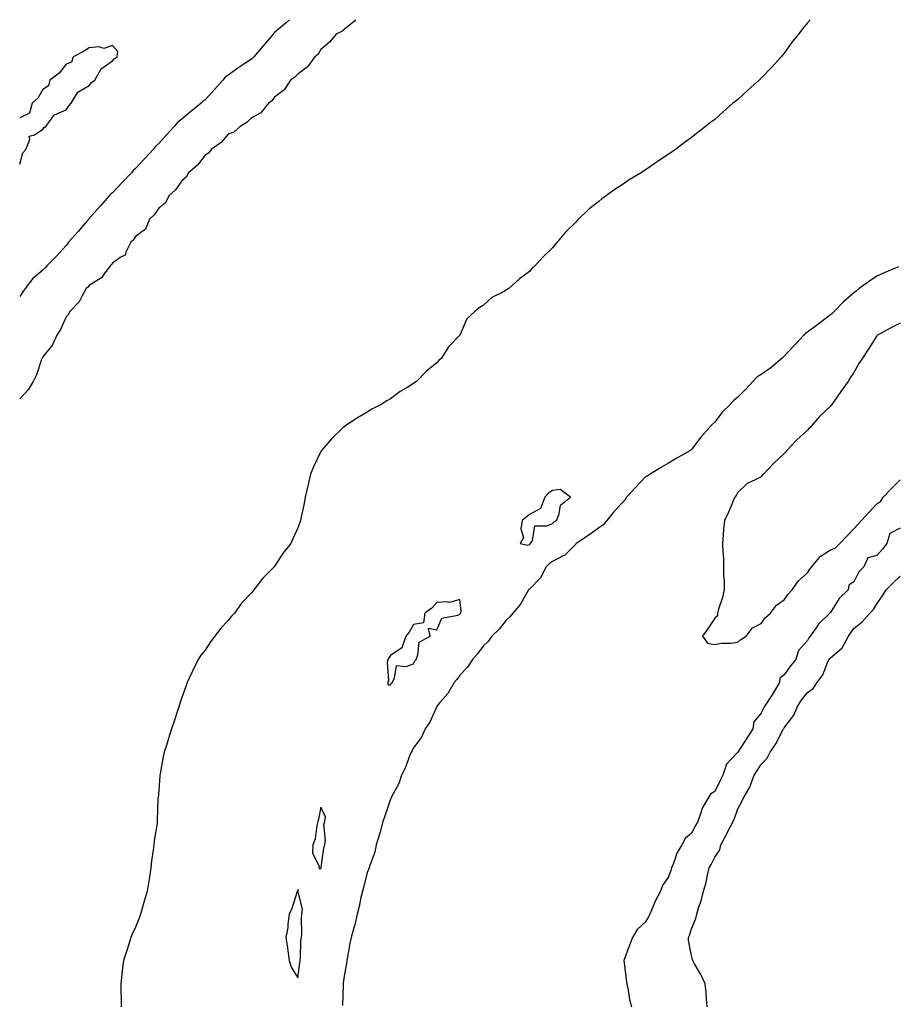
# Model space of a CAD drawing. Units: inches. Extents: x 858378 to 860243, y 7282058 to 7284698.
# Drawn here: x 858378 to 858756, y 7284273 to 7284698 of the extents above; entities that cross this region are included whole.
import ezdxf

# ---------------------------------------------------------------- set-up
doc = ezdxf.new("R2010")
doc.units = ezdxf.units.IN
doc.header["$MEASUREMENT"] = 0
doc.layers.add('Contour_85767282', color=7, linetype='Continuous', true_color=0x817da7)

msp = doc.modelspace()

# ---------------------------------------------------------------- linework, layer by layer
at = {"layer": 'Contour_85767282'}
for points in [[(858494.51, 7284698, 3379), (858493.2, 7284696.76, 3379), (858491.45, 7284695.32, 3379), (858488.05, 7284692.48, 3379), (858487.72, 7284692.25, 3379), (858487.54, 7284691.92, 3379), (858484.9, 7284688.78, 3379), (858483.22, 7284686.75, 3379), (858479.05, 7284681.92, 3379), (858478.61, 7284681.36, 3379), (858478.05, 7284680.99, 3379), (858475.18, 7284679.05, 3379), (858472.63, 7284677.34, 3379), (858468.05, 7284674.08, 3379), (858466.75, 7284673.22, 3379), (858465.78, 7284671.92, 3379), (858462.16, 7284667.81, 3379), (858458.05, 7284663.35, 3379), (858457.19, 7284662.78, 3379), (858456.32, 7284661.92, 3379), (858451.8, 7284658.17, 3379), (858448.05, 7284655, 3379), (858446.26, 7284653.71, 3379), (858444.71, 7284651.92, 3379), (858441.54, 7284648.43, 3379), (858438.05, 7284644.57, 3379), (858436.67, 7284643.3, 3379), (858435.67, 7284641.92, 3379), (858431.98, 7284637.99, 3379), (858428.05, 7284633.81, 3379), (858427.05, 7284632.93, 3379), (858426.25, 7284631.92, 3379), (858422.25, 7284627.71, 3379), (858418.05, 7284623.33, 3379), (858417.28, 7284622.68, 3379), (858416.74, 7284621.92, 3379), (858412.64, 7284617.32, 3379), (858408.05, 7284612.16, 3379), (858407.91, 7284612.06, 3379), (858407.83, 7284611.92, 3379), (858406.53, 7284610.4, 3379), (858403.32, 7284606.65, 3379), (858399.19, 7284601.92, 3379), (858398.7, 7284601.28, 3379), (858398.05, 7284600.61, 3379), (858393.98, 7284595.99, 3379), (858389.89, 7284591.92, 3379), (858389.04, 7284590.93, 3379), (858388.05, 7284589.9, 3379), (858383.66, 7284586.3, 3379), (858380.35, 7284581.92, 3379), (858379.43, 7284580.54, 3379), (858378.05, 7284578.56, 3379)], [(858523.03, 7284698, 3378), (858522.61, 7284697.36, 3378), (858518.05, 7284693.76, 3378), (858517.07, 7284692.9, 3378), (858514.83, 7284691.92, 3378), (858511.72, 7284688.26, 3378), (858508.05, 7284685.14, 3378), (858506.87, 7284683.1, 3378), (858505.4, 7284681.92, 3378), (858502.33, 7284677.64, 3378), (858498.05, 7284674.56, 3378), (858496.8, 7284673.17, 3378), (858494.91, 7284671.92, 3378), (858492.26, 7284667.71, 3378), (858488.05, 7284664.5, 3378), (858486.94, 7284663.03, 3378), (858485.39, 7284661.92, 3378), (858482.16, 7284657.81, 3378), (858478.05, 7284655.61, 3378), (858476.2, 7284653.78, 3378), (858473.25, 7284651.92, 3378), (858470.48, 7284649.49, 3378), (858468.05, 7284648.55, 3378), (858464.95, 7284645.02, 3378), (858460.65, 7284641.92, 3378), (858459.53, 7284640.45, 3378), (858458.05, 7284639.56, 3378), (858454.75, 7284635.22, 3378), (858450.97, 7284631.92, 3378), (858449.97, 7284630, 3378), (858448.05, 7284628.51, 3378), (858445.37, 7284624.61, 3378), (858442.43, 7284621.92, 3378), (858441.06, 7284618.9, 3378), (858438.05, 7284616.61, 3378), (858436.16, 7284613.8, 3378), (858434.13, 7284611.92, 3378), (858432.32, 7284607.65, 3378), (858428.05, 7284604.42, 3378), (858427.07, 7284602.91, 3378), (858426.02, 7284601.92, 3378), (858423.85, 7284597.72, 3378), (858423.54, 7284596.43, 3378), (858421.46, 7284595.33, 3378), (858418.05, 7284592.86, 3378), (858417.68, 7284592.29, 3378), (858417.27, 7284591.92, 3378), (858414.84, 7284588.71, 3378), (858413.43, 7284586.54, 3378), (858411.89, 7284585.76, 3378), (858408.05, 7284583.27, 3378), (858407.47, 7284582.51, 3378), (858406.8, 7284581.92, 3378), (858404.96, 7284578.83, 3378), (858403.67, 7284576.3, 3378), (858399.62, 7284571.92, 3378), (858399.14, 7284570.84, 3378), (858398.05, 7284569.81, 3378), (858395.66, 7284564.31, 3378), (858394.02, 7284561.92, 3378), (858392.26, 7284557.71, 3378), (858388.05, 7284552.51, 3378), (858387.84, 7284552.13, 3378), (858387.71, 7284551.92, 3378), (858387.48, 7284551.34, 3378), (858385.29, 7284544.67, 3378), (858383.84, 7284541.92, 3378), (858381.77, 7284538.2, 3378), (858378.05, 7284534.44, 3378)], [(858719.27, 7284698, 3377), (858718.05, 7284696.68, 3377), (858715.91, 7284694.06, 3377), (858714.4, 7284691.92, 3377), (858711.56, 7284688.41, 3377), (858708.05, 7284683.6, 3377), (858707.31, 7284682.65, 3377), (858706.75, 7284681.92, 3377), (858702.55, 7284677.42, 3377), (858698.05, 7284672.72, 3377), (858697.64, 7284672.33, 3377), (858697.2, 7284671.92, 3377), (858692.42, 7284667.55, 3377), (858688.05, 7284663.54, 3377), (858687.12, 7284662.85, 3377), (858685.94, 7284661.92, 3377), (858681.74, 7284658.23, 3377), (858678.05, 7284654.96, 3377), (858676.31, 7284653.66, 3377), (858674.12, 7284651.92, 3377), (858670.71, 7284649.26, 3377), (858668.05, 7284647.09, 3377), (858665.03, 7284644.95, 3377), (858661.08, 7284641.92, 3377), (858659.23, 7284640.74, 3377), (858658.05, 7284639.9, 3377), (858653.25, 7284636.71, 3377), (858651.87, 7284635.74, 3377), (858648.05, 7284633.08, 3377), (858647.35, 7284632.61, 3377), (858646.35, 7284631.92, 3377), (858641.12, 7284628.84, 3377), (858638.05, 7284626.73, 3377), (858635.14, 7284624.83, 3377), (858631.21, 7284621.92, 3377), (858629.33, 7284620.64, 3377), (858628.05, 7284619.56, 3377), (858623.79, 7284616.19, 3377), (858619.29, 7284611.92, 3377), (858618.65, 7284611.31, 3377), (858618.05, 7284610.58, 3377), (858613.67, 7284606.3, 3377), (858610.03, 7284601.92, 3377), (858609.09, 7284600.88, 3377), (858608.05, 7284599.48, 3377), (858604.15, 7284595.83, 3377), (858600.54, 7284591.92, 3377), (858599.26, 7284590.71, 3377), (858598.05, 7284589.33, 3377), (858593.79, 7284586.18, 3377), (858589.13, 7284581.92, 3377), (858588.45, 7284581.52, 3377), (858588.05, 7284581.2, 3377), (858586.38, 7284580.25, 3377), (858581.89, 7284578.08, 3377), (858578.05, 7284574.71, 3377), (858576.36, 7284573.61, 3377), (858574.36, 7284571.92, 3377), (858571.04, 7284568.93, 3377), (858568.05, 7284561.92, 3377), (858563.21, 7284556.76, 3377), (858560.2, 7284551.92, 3377), (858559.03, 7284550.94, 3377), (858558.05, 7284549.85, 3377), (858553.61, 7284546.36, 3377), (858549.41, 7284541.92, 3377), (858548.58, 7284541.39, 3377), (858548.05, 7284540.94, 3377), (858545.55, 7284539.42, 3377), (858542.36, 7284537.61, 3377), (858538.05, 7284534.32, 3377), (858536.5, 7284533.47, 3377), (858534.06, 7284531.92, 3377), (858530.08, 7284529.89, 3377), (858528.05, 7284528.66, 3377), (858523.83, 7284526.14, 3377), (858519.27, 7284523.14, 3377), (858518.05, 7284522.35, 3377), (858517.81, 7284522.16, 3377), (858517.53, 7284521.92, 3377), (858512.72, 7284517.25, 3377), (858509.16, 7284513.03, 3377), (858508.21, 7284511.92, 3377), (858508.15, 7284511.82, 3377), (858508.05, 7284511.61, 3377), (858504.93, 7284505.04, 3377), (858503.64, 7284501.92, 3377), (858502.57, 7284497.4, 3377), (858502.32, 7284496.2, 3377), (858501.34, 7284491.92, 3377), (858500.78, 7284489.19, 3377), (858499.62, 7284483.49, 3377), (858499.29, 7284481.92, 3377), (858498.94, 7284481.03, 3377), (858498.05, 7284478.67, 3377), (858495.96, 7284474.01, 3377), (858495.03, 7284471.92, 3377), (858491.96, 7284468.01, 3377), (858488.05, 7284462.13, 3377), (858487.96, 7284462.02, 3377), (858487.9, 7284461.92, 3377), (858483.05, 7284456.92, 3377), (858479.18, 7284451.92, 3377), (858478.63, 7284451.33, 3377), (858478.05, 7284450.58, 3377), (858473.82, 7284446.15, 3377), (858470.73, 7284441.92, 3377), (858469.45, 7284440.52, 3377), (858468.05, 7284438.69, 3377), (858464.73, 7284435.24, 3377), (858462.25, 7284431.92, 3377), (858460.47, 7284429.5, 3377), (858458.05, 7284425.93, 3377), (858456.28, 7284423.69, 3377), (858455.07, 7284421.92, 3377), (858452.78, 7284417.19, 3377), (858452.35, 7284416.23, 3377), (858450.41, 7284411.92, 3377), (858449.79, 7284410.18, 3377), (858448.05, 7284405.48, 3377), (858447.13, 7284402.84, 3377), (858446.83, 7284401.92, 3377), (858446.25, 7284400.12, 3377), (858444.7, 7284395.27, 3377), (858443.65, 7284391.92, 3377), (858442.25, 7284387.72, 3377), (858441.5, 7284385.37, 3377), (858440.38, 7284381.92, 3377), (858440, 7284379.97, 3377), (858438.62, 7284372.49, 3377), (858438.51, 7284371.92, 3377), (858438.48, 7284371.49, 3377), (858438.05, 7284365.52, 3377), (858437.78, 7284362.19, 3377), (858437.74, 7284361.92, 3377), (858437.73, 7284361.6, 3377), (858437.45, 7284352.52, 3377), (858437.43, 7284351.92, 3377), (858437.35, 7284351.22, 3377), (858436.14, 7284343.83, 3377), (858435.95, 7284341.92, 3377), (858435.71, 7284339.58, 3377), (858434.97, 7284335, 3377), (858434.69, 7284331.92, 3377), (858434.03, 7284327.9, 3377), (858433.74, 7284326.23, 3377), (858433.01, 7284321.92, 3377), (858431.99, 7284317.97, 3377), (858431.09, 7284314.96, 3377), (858430.27, 7284311.92, 3377), (858429.66, 7284310.31, 3377), (858428.05, 7284306.33, 3377), (858426.66, 7284303.31, 3377), (858426.02, 7284301.92, 3377), (858425.11, 7284298.98, 3377), (858424.1, 7284295.87, 3377), (858422.89, 7284291.92, 3377), (858422.33, 7284287.64, 3377), (858422.19, 7284286.06, 3377), (858421.68, 7284281.92, 3377), (858421.65, 7284278.32, 3377), (858421.8, 7284275.67, 3377), (858421.79, 7284271.92, 3377)], [(858378.05, 7284635.58, 3379), (858379.45, 7284640.52, 3379), (858380.76, 7284641.92, 3379), (858382.4, 7284646.27, 3379), (858382.21, 7284647.76, 3379), (858384.48, 7284648.35, 3379), (858388.05, 7284650.7, 3379), (858388.56, 7284651.41, 3379), (858389.38, 7284651.92, 3379), (858392.86, 7284656.72, 3379), (858392.98, 7284656.99, 3379), (858393.13, 7284657, 3379), (858398.05, 7284659.15, 3379), (858399.21, 7284660.76, 3379), (858400.32, 7284661.92, 3379), (858403.19, 7284666.78, 3379), (858408.05, 7284669.59, 3379), (858409.02, 7284670.94, 3379), (858410.51, 7284671.92, 3379), (858413.15, 7284676.82, 3379), (858418.05, 7284680.19, 3379), (858418.81, 7284681.16, 3379), (858420.1, 7284681.92, 3379), (858420.39, 7284684.26, 3379), (858418.05, 7284686.92, 3379), (858414.41, 7284685.56, 3379), (858412.42, 7284686.3, 3379), (858408.05, 7284685.82, 3379), (858405.63, 7284684.33, 3379), (858401.19, 7284681.92, 3379), (858400.35, 7284679.62, 3379), (858398.05, 7284678.83, 3379), (858395.02, 7284674.96, 3379), (858391.11, 7284671.92, 3379), (858390.55, 7284669.42, 3379), (858388.05, 7284667.87, 3379), (858385.84, 7284664.13, 3379), (858383.48, 7284661.92, 3379), (858382.3, 7284657.66, 3379), (858378.05, 7284655.58, 3379)], [(858757.43, 7284591.3, 3376), (858751.16, 7284588.81, 3376), (858748.05, 7284587.29, 3376), (858744.87, 7284585.1, 3376), (858740.39, 7284581.92, 3376), (858739.15, 7284580.82, 3376), (858738.05, 7284580.06, 3376), (858733.73, 7284576.24, 3376), (858729.46, 7284571.92, 3376), (858728.79, 7284571.18, 3376), (858728.05, 7284570.63, 3376), (858723.13, 7284566.84, 3376), (858722.57, 7284566.44, 3376), (858718.05, 7284563.19, 3376), (858717.27, 7284562.7, 3376), (858716.5, 7284561.92, 3376), (858712.45, 7284557.52, 3376), (858708.05, 7284552.75, 3376), (858707.62, 7284552.36, 3376), (858707.25, 7284551.92, 3376), (858702.27, 7284547.7, 3376), (858698.05, 7284544.9, 3376), (858696.26, 7284543.71, 3376), (858694.5, 7284541.92, 3376), (858691.44, 7284538.52, 3376), (858688.05, 7284535.05, 3376), (858686.33, 7284533.64, 3376), (858684.7, 7284531.92, 3376), (858681.35, 7284528.62, 3376), (858678.05, 7284524.32, 3376), (858676.87, 7284523.1, 3376), (858675.65, 7284521.92, 3376), (858672.09, 7284517.88, 3376), (858668.05, 7284512.54, 3376), (858667.75, 7284512.21, 3376), (858667.37, 7284511.92, 3376), (858661.41, 7284508.56, 3376), (858658.05, 7284506.68, 3376), (858655.09, 7284504.88, 3376), (858650.15, 7284501.92, 3376), (858648.95, 7284501.02, 3376), (858648.05, 7284500.56, 3376), (858643.85, 7284496.12, 3376), (858640.03, 7284491.92, 3376), (858639.29, 7284490.68, 3376), (858638.05, 7284489.49, 3376), (858634.44, 7284485.53, 3376), (858631.49, 7284481.92, 3376), (858629.95, 7284480.02, 3376), (858628.05, 7284478.73, 3376), (858624.21, 7284475.76, 3376), (858618.26, 7284471.92, 3376), (858618.17, 7284471.79, 3376), (858618.05, 7284471.69, 3376), (858613.22, 7284466.75, 3376), (858612.71, 7284466.58, 3376), (858608.05, 7284464.23, 3376), (858606.72, 7284463.25, 3376), (858605.32, 7284461.92, 3376), (858602.86, 7284457.11, 3376), (858598.05, 7284452.28, 3376), (858597.87, 7284452.11, 3376), (858597.7, 7284451.92, 3376), (858597.13, 7284451, 3376), (858594.18, 7284445.79, 3376), (858590.9, 7284441.92, 3376), (858589.68, 7284440.29, 3376), (858588.05, 7284438.83, 3376), (858585.06, 7284434.91, 3376), (858581.9, 7284431.92, 3376), (858580.31, 7284429.66, 3376), (858578.05, 7284427.57, 3376), (858575.67, 7284424.3, 3376), (858573.46, 7284421.92, 3376), (858571.37, 7284418.6, 3376), (858568.05, 7284415.12, 3376), (858566.72, 7284413.25, 3376), (858565.66, 7284411.92, 3376), (858562.8, 7284407.16, 3376), (858559.44, 7284403.32, 3376), (858558.26, 7284401.92, 3376), (858558.2, 7284401.76, 3376), (858558.05, 7284401.57, 3376), (858555.12, 7284394.85, 3376), (858553.13, 7284391.92, 3376), (858551.53, 7284388.43, 3376), (858548.05, 7284383.82, 3376), (858547.42, 7284382.55, 3376), (858547.06, 7284381.92, 3376), (858546.37, 7284380.24, 3376), (858544.65, 7284375.32, 3376), (858542.91, 7284371.92, 3376), (858541.67, 7284368.3, 3376), (858538.41, 7284362.28, 3376), (858538.25, 7284361.92, 3376), (858538.19, 7284361.78, 3376), (858538.05, 7284361.6, 3376), (858535.72, 7284354.24, 3376), (858534.79, 7284351.92, 3376), (858533.61, 7284347.48, 3376), (858533.41, 7284346.56, 3376), (858532, 7284341.92, 3376), (858531.3, 7284338.67, 3376), (858529.16, 7284333.03, 3376), (858528.84, 7284331.92, 3376), (858528.68, 7284331.29, 3376), (858528.05, 7284329.98, 3376), (858526.49, 7284323.48, 3376), (858525.97, 7284321.92, 3376), (858525.33, 7284319.21, 3376), (858524.62, 7284315.35, 3376), (858523.7, 7284311.92, 3376), (858522.66, 7284307.31, 3376), (858522.25, 7284306.12, 3376), (858521.1, 7284301.92, 3376), (858520.56, 7284299.41, 3376), (858519.52, 7284293.38, 3376), (858519.22, 7284291.92, 3376), (858519.11, 7284290.86, 3376), (858518.05, 7284285.2, 3376), (858517.71, 7284282.26, 3376), (858517.68, 7284281.92, 3376), (858517.66, 7284281.53, 3376), (858517.37, 7284272.6, 3376)], [(858758.05, 7284567.01, 3375), (858754.6, 7284565.37, 3375), (858748.28, 7284561.92, 3375), (858748.18, 7284561.79, 3375), (858748.05, 7284561.62, 3375), (858744.31, 7284555.66, 3375), (858741.82, 7284551.92, 3375), (858740.3, 7284549.66, 3375), (858738.05, 7284545.69, 3375), (858736.54, 7284543.43, 3375), (858735.69, 7284541.92, 3375), (858732.45, 7284537.52, 3375), (858729.92, 7284533.79, 3375), (858728.63, 7284531.92, 3375), (858728.36, 7284531.61, 3375), (858728.05, 7284531.28, 3375), (858723.26, 7284526.71, 3375), (858719.07, 7284521.92, 3375), (858718.58, 7284521.39, 3375), (858718.05, 7284520.81, 3375), (858713.39, 7284516.58, 3375), (858709.07, 7284511.92, 3375), (858708.56, 7284511.4, 3375), (858708.05, 7284510.81, 3375), (858703.49, 7284506.48, 3375), (858699.07, 7284501.92, 3375), (858698.6, 7284501.37, 3375), (858698.05, 7284500.77, 3375), (858695.48, 7284499.35, 3375), (858692.09, 7284497.89, 3375), (858688.05, 7284494.01, 3375), (858687.33, 7284492.64, 3375), (858686.78, 7284491.92, 3375), (858685.75, 7284489.63, 3375), (858684.21, 7284485.76, 3375), (858682.24, 7284481.92, 3375), (858681.89, 7284478.08, 3375), (858681.74, 7284475.61, 3375), (858681.45, 7284471.92, 3375), (858681.55, 7284468.41, 3375), (858681.8, 7284465.67, 3375), (858681.89, 7284461.92, 3375), (858681.92, 7284458.05, 3375), (858682.17, 7284456.04, 3375), (858682.15, 7284451.92, 3375), (858681.38, 7284448.59, 3375), (858679.74, 7284443.61, 3375), (858679.28, 7284441.92, 3375), (858679.2, 7284440.77, 3375), (858678.05, 7284439.78, 3375), (858674.94, 7284435.03, 3375), (858672.82, 7284431.92, 3375), (858675.01, 7284428.88, 3375), (858678.05, 7284428.3, 3375), (858681.05, 7284428.91, 3375), (858685.08, 7284428.95, 3375), (858688.05, 7284429.38, 3375), (858689.4, 7284430.57, 3375), (858691.65, 7284431.92, 3375), (858694.43, 7284435.54, 3375), (858698.05, 7284437.39, 3375), (858699.95, 7284440.03, 3375), (858702.18, 7284441.92, 3375), (858704.71, 7284445.26, 3375), (858708.05, 7284447.65, 3375), (858709.83, 7284450.14, 3375), (858711.56, 7284451.92, 3375), (858714.18, 7284455.8, 3375), (858718.05, 7284459.27, 3375), (858719.14, 7284460.83, 3375), (858719.95, 7284461.92, 3375), (858723.59, 7284466.38, 3375), (858728.05, 7284469.17, 3375), (858730.03, 7284469.94, 3375), (858732.11, 7284471.92, 3375), (858734.97, 7284475, 3375), (858738.05, 7284478.31, 3375), (858739.79, 7284480.18, 3375), (858741.41, 7284481.92, 3375), (858744.61, 7284485.36, 3375), (858748.05, 7284489.05, 3375), (858749.73, 7284490.24, 3375), (858750.82, 7284491.92, 3375), (858754.36, 7284495.61, 3375), (858758.05, 7284499.46, 3375)], [(858758.05, 7284478.6, 3375), (858753.69, 7284476.28, 3375), (858752.41, 7284471.92, 3375), (858750.43, 7284469.54, 3375), (858748.05, 7284466.81, 3375), (858744.22, 7284465.75, 3375), (858742.48, 7284461.92, 3375), (858740.3, 7284459.66, 3375), (858738.05, 7284455.34, 3375), (858736.03, 7284453.94, 3375), (858735.71, 7284451.92, 3375), (858731.75, 7284448.22, 3375), (858728.05, 7284442.13, 3375), (858727.87, 7284442.1, 3375), (858727.83, 7284441.92, 3375), (858722.82, 7284437.15, 3375), (858722.09, 7284435.96, 3375), (858719.34, 7284431.92, 3375), (858718.68, 7284431.29, 3375), (858718.05, 7284430.14, 3375), (858714.22, 7284425.75, 3375), (858713.14, 7284421.92, 3375), (858710.84, 7284419.14, 3375), (858708.05, 7284415.29, 3375), (858706.19, 7284413.78, 3375), (858706.04, 7284411.92, 3375), (858703, 7284406.97, 3375), (858702.82, 7284406.69, 3375), (858699.75, 7284401.92, 3375), (858699.13, 7284400.85, 3375), (858698.05, 7284398.76, 3375), (858695, 7284394.97, 3375), (858694.58, 7284391.92, 3375), (858692, 7284387.97, 3375), (858688.05, 7284381.93, 3375), (858688.03, 7284381.92, 3375), (858687.88, 7284381.75, 3375), (858683.19, 7284376.77, 3375), (858681.61, 7284371.92, 3375), (858680.38, 7284369.59, 3375), (858678.05, 7284364.98, 3375), (858676.2, 7284363.78, 3375), (858675.07, 7284361.92, 3375), (858672.47, 7284357.5, 3375), (858672.2, 7284356.07, 3375), (858670.73, 7284351.92, 3375), (858669.8, 7284350.17, 3375), (858668.05, 7284346.94, 3375), (858665.31, 7284344.66, 3375), (858663.87, 7284341.92, 3375), (858661.68, 7284338.29, 3375), (858660.47, 7284334.34, 3375), (858659.47, 7284331.92, 3375), (858659.1, 7284330.87, 3375), (858658.05, 7284328.03, 3375), (858655.58, 7284324.39, 3375), (858654.69, 7284321.92, 3375), (858652.34, 7284317.63, 3375), (858651.57, 7284315.45, 3375), (858650.08, 7284311.92, 3375), (858649.39, 7284310.57, 3375), (858648.05, 7284308.57, 3375), (858644.62, 7284305.36, 3375), (858642.61, 7284301.92, 3375), (858641.34, 7284298.63, 3375), (858639.26, 7284293.13, 3375), (858638.8, 7284291.92, 3375), (858638.95, 7284291.02, 3375), (858639.84, 7284283.71, 3375), (858640.17, 7284281.92, 3375), (858640.75, 7284279.22, 3375), (858641.27, 7284275.14, 3375), (858642.13, 7284271.92, 3375)], [(858674.84, 7284271.92, 3374), (858674.5, 7284275.46, 3374), (858674.36, 7284278.23, 3374), (858673.99, 7284281.92, 3374), (858672.1, 7284285.97, 3374), (858669.4, 7284290.56, 3374), (858668.66, 7284291.92, 3374), (858668.52, 7284292.39, 3374), (858668.05, 7284294.18, 3374), (858666.78, 7284300.65, 3374), (858666.82, 7284301.92, 3374), (858667.2, 7284302.77, 3374), (858668.05, 7284305.6, 3374), (858669.94, 7284310.04, 3374), (858670.3, 7284311.92, 3374), (858671.25, 7284315.11, 3374), (858672.28, 7284317.69, 3374), (858673.2, 7284321.92, 3374), (858674.32, 7284325.65, 3374), (858674.9, 7284328.77, 3374), (858675.69, 7284331.92, 3374), (858676.53, 7284333.44, 3374), (858678.05, 7284336.61, 3374), (858680.28, 7284339.68, 3374), (858680.69, 7284341.92, 3374), (858683.3, 7284346.68, 3374), (858683.8, 7284347.66, 3374), (858686, 7284351.92, 3374), (858686.66, 7284353.32, 3374), (858688.05, 7284357.48, 3374), (858689.64, 7284360.33, 3374), (858690.38, 7284361.92, 3374), (858693.26, 7284366.71, 3374), (858693.38, 7284367.25, 3374), (858695.12, 7284371.92, 3374), (858696.27, 7284373.7, 3374), (858698.05, 7284376.52, 3374), (858700.7, 7284379.27, 3374), (858702.01, 7284381.92, 3374), (858704.44, 7284385.53, 3374), (858707.46, 7284391.32, 3374), (858707.79, 7284391.92, 3374), (858707.88, 7284392.09, 3374), (858708.05, 7284392.38, 3374), (858712.16, 7284397.81, 3374), (858713.93, 7284401.92, 3374), (858715.58, 7284404.39, 3374), (858718.05, 7284407.68, 3374), (858720.54, 7284409.43, 3374), (858722.33, 7284411.92, 3374), (858724.78, 7284415.19, 3374), (858726.94, 7284420.82, 3374), (858727.49, 7284421.92, 3374), (858727.71, 7284422.26, 3374), (858728.05, 7284422.59, 3374), (858732.89, 7284426.75, 3374), (858733.07, 7284426.9, 3374), (858733.09, 7284426.96, 3374), (858735.85, 7284431.92, 3374), (858736.67, 7284433.3, 3374), (858738.05, 7284435.28, 3374), (858741.78, 7284438.19, 3374), (858745.05, 7284441.92, 3374), (858746.54, 7284443.42, 3374), (858748.05, 7284445.84, 3374), (858750.55, 7284449.42, 3374), (858752.1, 7284451.92, 3374), (858755.07, 7284454.9, 3374), (858758.05, 7284457.89, 3374)]]:
    msp.add_polyline3d(points, dxfattribs=at)
for points in [[(858598.05, 7284471.48, 3377), (858598.28, 7284471.7, 3377), (858598.6, 7284471.92, 3377), (858599.38, 7284473.25, 3377), (858600.47, 7284479.5, 3377), (858605.67, 7284479.54, 3377), (858608.05, 7284480.64, 3377), (858608.71, 7284481.26, 3377), (858609.7, 7284481.92, 3377), (858610.92, 7284484.79, 3377), (858611.45, 7284488.52, 3377), (858615.77, 7284491.92, 3377), (858611.38, 7284495.25, 3377), (858608.05, 7284494.8, 3377), (858606.34, 7284493.63, 3377), (858604.72, 7284491.92, 3377), (858602.88, 7284487.1, 3377), (858598.05, 7284484.39, 3377), (858596.65, 7284483.32, 3377), (858594.95, 7284481.92, 3377), (858594.37, 7284478.24, 3377), (858595.46, 7284474.51, 3377), (858594.12, 7284471.92, 3377), (858597.39, 7284471.26, 3377)], [(858538.05, 7284410.92, 3377), (858538.37, 7284411.6, 3377), (858538.79, 7284411.92, 3377), (858539.9, 7284413.77, 3377), (858540.67, 7284419.3, 3377), (858544.94, 7284418.8, 3377), (858548.05, 7284420.07, 3377), (858548.64, 7284421.32, 3377), (858549.13, 7284421.92, 3377), (858549.98, 7284423.85, 3377), (858550.56, 7284429.41, 3377), (858555.18, 7284431.92, 3377), (858554.5, 7284435.47, 3377), (858558.05, 7284434.73, 3377), (858560.26, 7284439.7, 3377), (858567.2, 7284441.07, 3377), (858568.05, 7284441.5, 3377), (858568.24, 7284441.73, 3377), (858568.43, 7284441.92, 3377), (858568.68, 7284442.55, 3377), (858568.05, 7284447.78, 3377), (858563.54, 7284446.43, 3377), (858562.91, 7284446.78, 3377), (858558.05, 7284446.48, 3377), (858555.99, 7284443.98, 3377), (858552.89, 7284441.92, 3377), (858552.32, 7284437.64, 3377), (858548.05, 7284437.01, 3377), (858546.23, 7284433.74, 3377), (858544.78, 7284431.92, 3377), (858543.07, 7284426.94, 3377), (858543.08, 7284426.89, 3377), (858543, 7284426.87, 3377), (858538.05, 7284423.6, 3377), (858537.39, 7284422.57, 3377), (858537.03, 7284421.92, 3377), (858536.74, 7284420.61, 3377), (858537.25, 7284412.72, 3377), (858536.86, 7284411.92, 3377), (858537.13, 7284410.99, 3377)], [(858508.05, 7284331.65, 3377), (858508.11, 7284331.86, 3377), (858508.13, 7284331.92, 3377), (858508.16, 7284332.04, 3377), (858509.33, 7284340.64, 3377), (858509.79, 7284341.92, 3377), (858510.08, 7284343.95, 3377), (858509.35, 7284350.62, 3377), (858509.7, 7284351.92, 3377), (858510.05, 7284353.92, 3377), (858508.05, 7284358.18, 3377), (858507, 7284352.96, 3377), (858506.77, 7284351.92, 3377), (858506.33, 7284350.2, 3377), (858505.53, 7284344.44, 3377), (858504.66, 7284341.92, 3377), (858504.44, 7284338.31, 3377), (858507.31, 7284332.66, 3377), (858507.12, 7284331.92, 3377), (858507.62, 7284331.49, 3377)], [(858498.05, 7284284.54, 3377), (858499.05, 7284290.92, 3377), (858499.16, 7284291.92, 3377), (858499.3, 7284293.17, 3377), (858499.44, 7284300.53, 3377), (858499.63, 7284301.92, 3377), (858499.77, 7284303.64, 3377), (858499.73, 7284310.24, 3377), (858499.91, 7284311.92, 3377), (858500.14, 7284314.01, 3377), (858498.21, 7284321.76, 3377), (858498.25, 7284321.92, 3377), (858498.36, 7284322.23, 3377), (858498.05, 7284322.6, 3377), (858497.95, 7284322.02, 3377), (858497.92, 7284321.92, 3377), (858497.84, 7284321.71, 3377), (858495.58, 7284314.39, 3377), (858494.42, 7284311.92, 3377), (858493.83, 7284307.69, 3377), (858493.8, 7284306.17, 3377), (858492.96, 7284301.92, 3377), (858493.7, 7284297.57, 3377), (858493.79, 7284296.19, 3377), (858494.37, 7284291.92, 3377), (858495.23, 7284289.1, 3377)]]:
    msp.add_polyline3d(points, close=True, dxfattribs=at)

doc.saveas('drawing.dxf')
